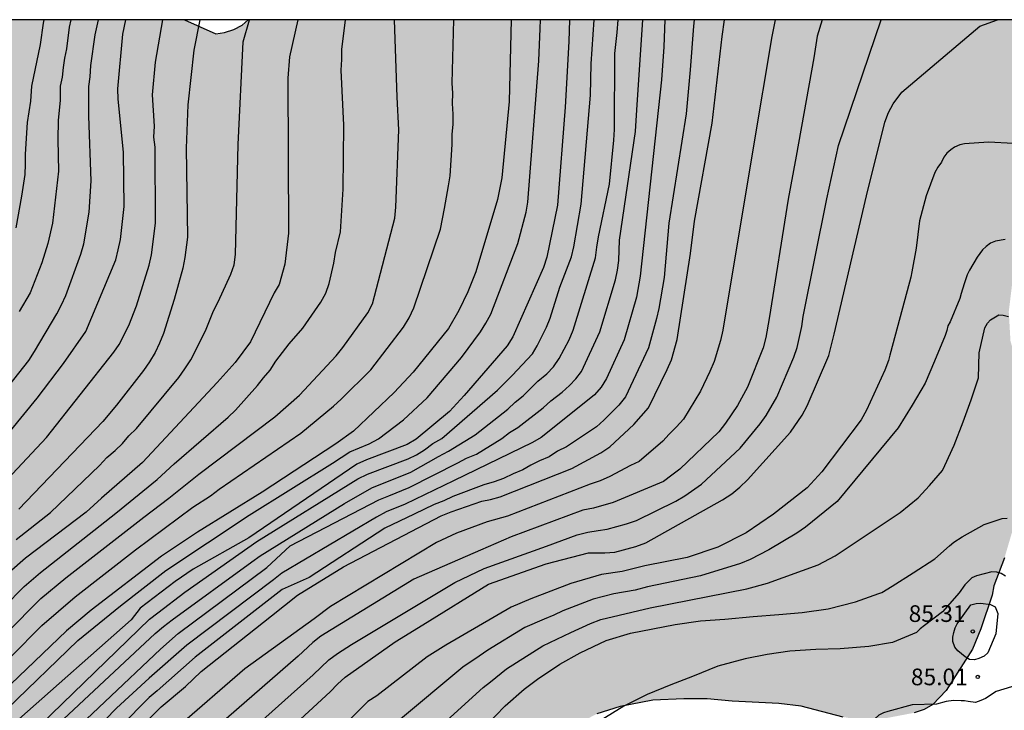
# Model space of a CAD drawing. Units: metres. Extents: x 582393 to 582746, y 4794040 to 4794291.
# Drawn here: x 582659 to 582703, y 4794259 to 4794290 of the extents above; entities that cross this region are included whole.
import ezdxf

# ---------------------------------------------------------------- set-up
doc = ezdxf.new("R2010")
doc.units = ezdxf.units.M
for name, color, linetype in [('010106', 9, 'Continuous'), ('020104', 34, 'Continuous'), ('020204', 9, 'Continuous'), ('020308', 9, 'Continuous'), ('100106', 63, 'Continuous'), ('100108', 63, 'Continuous'), ('990504', 63, 'Continuous')]:
    doc.layers.add(name, color=color, linetype=linetype)
doc.layers.add('020105', color=24, linetype='Continuous', lineweight=30)
doc.styles.add('ARIAL', font='ARIAL.TTF', dxfattribs={"height": 1})

# ---------------------------------------------------------------- blocks, each defined once
blk = doc.blocks.new('COTAPU')
blk.add_circle((0, 0), 0.075)

msp = doc.modelspace()

# ---------------------------------------------------------------- hatches: boundary and pattern name
at = {"layer": '990504'}
h = msp.add_hatch(color=256, dxfattribs=at)
h.paths.add_polyline_path([(582546.268, 4794041.19), (582546.238, 4794040.76), (582546.332, 4794040.225), (582394.15, 4794040.229), (582394.151, 4794113.286), (582394.342, 4794113.374), (582394.562, 4794113.354), (582394.748, 4794113.284), (582395.44, 4794112.774), (582395.654, 4794112.736), (582396.108, 4794112.866), (582396.316, 4794113), (582396.476, 4794113.184), (582396.548, 4794113.376), (582396.572, 4794113.86), (582396.544, 4794114.104), (582396.218, 4794115.028), (582396.094, 4794115.534), (582395.988, 4794116.657), (582395.788, 4794117.753), (582395.54, 4794118.059), (582395.346, 4794118.379), (582395.19, 4794118.883), (582395.272, 4794119.089), (582395.962, 4794120.269), (582396.26, 4794120.697), (582396.752, 4794121.703), (582397.068, 4794122.755), (582397.388, 4794124.197), (582397.588, 4794124.579), (582397.92, 4794125.003), (582398.126, 4794125.177), (582399.158, 4794125.869), (582400.254, 4794126.383), (582401.208, 4794126.889), (582402.05, 4794127.481), (582402.626, 4794128.137), (582402.834, 4794128.531), (582403.47, 4794130.545), (582403.632, 4794131.183), (582404.286, 4794132.515), (582404.71, 4794133.123), (582405.144, 4794133.425), (582406.548, 4794134.249), (582406.698, 4794134.385), (582407.434, 4794135.257), (582408.736, 4794136.983), (582409.392, 4794137.993), (582409.918, 4794138.889), (582411.278, 4794140.694), (582411.856, 4794141.802), (582412.546, 4794143.632), (582412.808, 4794145.128), (582412.816, 4794146.26), (582412.688, 4794147.252), (582412.387, 4794148.486), (582412.197, 4794149.502), (582411.913, 4794152.418), (582411.849, 4794153.622), (582411.755, 4794154.534), (582411.275, 4794156.906), (582410.989, 4794157.954), (582410.635, 4794159.024), (582410.289, 4794159.75), (582408.913, 4794161.62), (582408.283, 4794162.274), (582407.681, 4794163.22), (582407.457, 4794163.734), (582407.097, 4794164.916), (582406.453, 4794168.352), (582406.163, 4794169.578), (582406.161, 4794170.068), (582406.293, 4794170.508), (582406.321, 4794170.752), (582406.295, 4794171.184), (582406.155, 4794171.646), (582403.939, 4794175.052), (582402.323, 4794176.746), (582401.605, 4794177.676), (582401.053, 4794178.606), (582400.886, 4794179.038), (582400.4, 4794181.032), (582400.108, 4794181.734), (582399.384, 4794182.954), (582398.564, 4794184.138), (582397.9, 4794185.425), (582397.46, 4794186.445), (582396.48, 4794188.501), (582396.18, 4794189.305), (582395.74, 4794190.245), (582395.37, 4794191.155), (582394.153, 4794193.795), (582394.153, 4794211.431), (582394.228, 4794211.733), (582394.974, 4794213.555), (582395.544, 4794214.633), (582396.302, 4794216.219), (582397.804, 4794219.055), (582398.232, 4794220.019), (582398.752, 4794220.896), (582399.242, 4794221.908), (582400.569, 4794224.994), (582401.093, 4794226.492), (582401.699, 4794227.622), (582402.441, 4794229.72), (582403.299, 4794231.954), (582403.771, 4794233.024), (582404.081, 4794233.892), (582404.335, 4794235.132), (582404.661, 4794238.054), (582404.655, 4794239.088), (582404.595, 4794240.176), (582404.397, 4794241.346), (582404.087, 4794242.346), (582403.537, 4794243.318), (582402.371, 4794244.614), (582401.517, 4794245.166), (582400.605, 4794245.596), (582399.133, 4794246.138), (582398.097, 4794246.45), (582396.053, 4794246.91), (582394.154, 4794247.196), (582394.155, 4794290.222), (582646.623, 4794290.216), (582646.75, 4794289.246), (582647.278, 4794287.198), (582647.646, 4794286.25), (582647.926, 4794285.854), (582648.566, 4794285.19), (582649.206, 4794284.738), (582649.578, 4794284.602), (582650.018, 4794284.546), (582651.734, 4794284.526), (582652.186, 4794284.382), (582652.978, 4794283.962), (582653.802, 4794283.386), (582654.746, 4794282.858), (582655.698, 4794282.498), (582656.185, 4794282.486), (582656.645, 4794282.546), (582657.049, 4794282.706), (582657.393, 4794282.946), (582657.933, 4794284.102), (582658.029, 4794284.522), (582658.03, 4794285.998), (582657.934, 4794286.418), (582657.514, 4794287.574), (582657.418, 4794288.058), (582657.418, 4794288.982), (582657.494, 4794289.422), (582658.003, 4794290.216), (582666.552, 4794290.216), (582667.969, 4794289.586), (582668.361, 4794289.646), (582668.777, 4794289.774), (582669.153, 4794289.974), (582669.427, 4794290.216), (582707.539, 4794290.215), (582707.236, 4794288.875), (582707.112, 4794287.891), (582707.096, 4794287.411), (582706.852, 4794285.867), (582706.356, 4794284.723), (582705.732, 4794283.619), (582704.536, 4794280.859), (582704.124, 4794279.815), (582703.788, 4794278.471), (582703.62, 4794277.083), (582703.696, 4794275.767), (582704.58, 4794272.591), (582704.644, 4794272.047), (582704.648, 4794271.507), (582704.584, 4794270.239), (582704.084, 4794268.448), (582703.844, 4794267.42), (582703.428, 4794266.008), (582702.948, 4794264.752), (582702.872, 4794264.328), (582702.368, 4794262.816), (582701.996, 4794261.904), (582700.804, 4794260.032), (582700.204, 4794259.408), (582699.812, 4794259.188), (582699.36, 4794259.032), (582698.016, 4794258.776), (582696.608, 4794258.776), (582696.172, 4794258.84), (582694.28, 4794259.332), (582693.28, 4794259.456), (582691.176, 4794259.552), (582690.06, 4794259.656), (582689.012, 4794259.656), (582687.608, 4794259.608), (582686.144, 4794259.316), (582685.092, 4794258.984), (582684.568, 4794258.708), (582682.98, 4794257.568), (582678.58, 4794254.005), (582677.528, 4794253.085), (582676.512, 4794252.013), (582675.916, 4794251.253), (582675.56, 4794250.885), (582671.58, 4794246.945), (582670.68, 4794245.921), (582668.708, 4794243.081), (582667.676, 4794241.997), (582666.916, 4794241.021), (582666.24, 4794239.929), (582665.728, 4794238.773), (582665.352, 4794237.517), (582665.24, 4794236.697), (582665.256, 4794234.101), (582665.34, 4794231.905), (582665.488, 4794230.769), (582665.74, 4794229.741), (582665.996, 4794228.382), (582666.152, 4794225.998), (582666.376, 4794223.482), (582666.956, 4794221.898), (582667.224, 4794220.89), (582668.572, 4794217.45), (582670.072, 4794214.342), (582670.864, 4794212.87), (582671.995, 4794210.47), (582673.339, 4794207.07), (582673.691, 4794205.786), (582673.879, 4794204.826), (582673.831, 4794203.038), (582673.267, 4794199.662), (582673.007, 4794198.45), (582672.623, 4794196.958), (582672.335, 4794195.918), (582671.895, 4794194.606), (582671.359, 4794193.342), (582670.511, 4794190.822), (582670.019, 4794189.635), (582669.899, 4794189.243), (582669.475, 4794188.347), (582668.879, 4794187.499), (582667.931, 4794186.499), (582667.179, 4794185.807), (582666.387, 4794185.287), (582665.203, 4794184.759), (582663.079, 4794184.235), (582658.383, 4794182.939), (582658.035, 4794182.663), (582657.687, 4794182.455), (582655.763, 4794181.667), (582653.939, 4794180.779), (582651.631, 4794179.351), (582650.707, 4794178.855), (582647.851, 4794177.899), (582646.587, 4794177.355), (582644.504, 4794176.327), (582642.86, 4794175.64), (582640.644, 4794174.576), (582638.048, 4794173.016), (582636.764, 4794172.372), (582633.636, 4794170.508), (582632.516, 4794169.64), (582632.24, 4794169.296), (582631.86, 4794168.932), (582629.052, 4794165.864), (582627.144, 4794163.62), (582626.5, 4794162.8), (582626.144, 4794162.44), (582625.876, 4794162.072), (582625.5, 4794161.672), (582624.864, 4794160.84), (582623.256, 4794158.94), (582622.668, 4794158.128), (582619.736, 4794153.045), (582619.656, 4794152.653), (582618.66, 4794149.729), (582618.276, 4794148.349), (582617.792, 4794146.985), (582616.996, 4794144.473), (582615.972, 4794141.833), (582614.856, 4794139.417), (582613.988, 4794136.889), (582613.552, 4794135.505), (582613.452, 4794135.053), (582612.936, 4794133.317), (582612.427, 4794130.617), (582611.767, 4794127.906), (582611.463, 4794126.834), (582609.443, 4794120.534), (582609.015, 4794119.302), (582608.623, 4794118.522), (582608.355, 4794118.202), (582608.171, 4794117.806), (582607.959, 4794117.466), (582607.675, 4794117.15), (582606.615, 4794116.314), (582604.907, 4794115.178), (582602.787, 4794113.982), (582602.471, 4794113.658), (582602.239, 4794113.31), (582601.691, 4794112.11), (582601.283, 4794111.346), (582601.191, 4794110.886), (582601.179, 4794110.39), (582601.283, 4794109.366), (582601.587, 4794108.358), (582601.815, 4794107.882), (582602.343, 4794107.03), (582602.655, 4794106.658), (582603.695, 4794105.706), (582604.499, 4794105.034), (582605.187, 4794104.218), (582605.671, 4794103.47), (582606.223, 4794102.918), (582606.639, 4794102.786), (582607.507, 4794102.634), (582608.343, 4794102.602), (582609.303, 4794102.686), (582609.847, 4794102.842), (582610.599, 4794103.198), (582611.255, 4794103.714), (582611.551, 4794104.034), (582612.355, 4794105.21), (582612.675, 4794105.974), (582612.807, 4794106.514), (582612.831, 4794107.078), (582612.779, 4794107.474), (582612.331, 4794108.83), (582612.071, 4794110.774), (582611.991, 4794112.166), (582612.031, 4794114.566), (582612.343, 4794115.926), (582612.827, 4794117.226), (582614.507, 4794119.894), (582615.079, 4794121.262), (582615.595, 4794123.85), (582615.739, 4794125.27), (582615.839, 4794127.513), (582616.083, 4794128.841), (582616.403, 4794130.205), (582616.923, 4794131.525), (582617.967, 4794133.649), (582618.595, 4794134.829), (582620.011, 4794136.829), (582620.475, 4794137.709), (582620.563, 4794138.213), (582620.531, 4794138.737), (582620.383, 4794139.277), (582619.463, 4794140.981), (582618.988, 4794142.105), (582618.912, 4794142.629), (582618.98, 4794143.129), (582619.172, 4794143.661), (582619.86, 4794144.961), (582621.028, 4794146.525), (582622.136, 4794148.325), (582622.632, 4794149.249), (582623.044, 4794150.577), (582623.16, 4794151.509), (582623.62, 4794152.897), (582624.056, 4794153.857), (582624.408, 4794154.844), (582624.908, 4794155.792), (582626.072, 4794157.752), (582626.328, 4794158.1), (582627.132, 4794159.136), (582628.172, 4794160.184), (582629.892, 4794161.48), (582630.732, 4794162.216), (582631.488, 4794162.944), (582632.408, 4794163.996), (582634.352, 4794165.864), (582636.064, 4794167.36), (582637.828, 4794168.768), (582638.836, 4794169.796), (582640.044, 4794170.856), (582640.9, 4794171.552), (582641.84, 4794172.248), (582642.876, 4794172.916), (582643.895, 4794173.432), (582645.339, 4794174.052), (582646.727, 4794174.495), (582649.775, 4794175.327), (582651.087, 4794175.799), (582655.395, 4794177.483), (582656.375, 4794177.739), (582660.007, 4794178.815), (582662.047, 4794179.443), (582664.391, 4794180.239), (582664.675, 4794180.535), (582665.971, 4794181.167), (582667.199, 4794181.831), (582669.515, 4794183.271), (582671.379, 4794184.999), (582672.119, 4794185.763), (582672.899, 4794186.467), (582674.179, 4794187.754), (582674.615, 4794188.058), (582674.987, 4794188.25), (582675.375, 4794188.39), (582675.887, 4794188.442), (582676.295, 4794188.398), (582676.771, 4794188.234), (582677.159, 4794187.99), (582677.491, 4794187.658), (582677.783, 4794187.242), (582677.983, 4794186.75), (582678.067, 4794186.334), (582678.099, 4794185.914), (582677.987, 4794184.559), (582677.735, 4794184.163), (582677.307, 4794183.919), (582676.895, 4794183.815), (582675.895, 4794183.603), (582674.891, 4794183.451), (582674.035, 4794183.155), (582673.639, 4794182.827), (582673.363, 4794182.511), (582673.163, 4794182.111), (582672.731, 4794180.703), (582672.355, 4794179.683), (582671.739, 4794178.387), (582671.251, 4794177.231), (582671.023, 4794176.855), (582670.711, 4794176.523), (582668.623, 4794174.983), (582667.627, 4794173.803), (582667.331, 4794173.359), (582667.091, 4794172.907), (582666.607, 4794171.607), (582666.607, 4794171.171), (582666.831, 4794169.759), (582667.167, 4794168.915), (582667.055, 4794168.419), (582666.823, 4794167.963), (582666.567, 4794167.627), (582666.243, 4794167.323), (582664.999, 4794166.487), (582664.243, 4794165.843), (582663.199, 4794164.599), (582662.919, 4794164.179), (582662.699, 4794163.739), (582662.159, 4794162.507), (582662.115, 4794162.027), (582662.251, 4794161.571), (582662.603, 4794161.231), (582662.915, 4794160.832), (582663.003, 4794160.384), (582662.999, 4794159.948), (582662.931, 4794159.54), (582662.703, 4794159.096), (582662.451, 4794158.784), (582662.123, 4794158.552), (582661.715, 4794158.416), (582661.223, 4794158.352), (582658.775, 4794158.252), (582655.863, 4794157.948), (582654.171, 4794157.268), (582653.771, 4794157.028), (582653.383, 4794156.712), (582653.035, 4794156.348), (582652.571, 4794155.58), (582652.431, 4794155.172), (582652.431, 4794154.32), (582652.863, 4794154.052), (582653.267, 4794153.948), (582655.007, 4794153.824), (582655.363, 4794153.632), (582655.675, 4794153.352), (582655.883, 4794152.98), (582655.991, 4794152.532), (582656.003, 4794152.056), (582655.907, 4794151.556), (582655.683, 4794151.04), (582655.475, 4794150.68), (582653.059, 4794147.424), (582652.483, 4794146.44), (582652.295, 4794145.944), (582652.199, 4794145.452), (582652.179, 4794144.976), (582652.239, 4794144.512), (582652.571, 4794143.588), (582652.963, 4794142.276), (582652.947, 4794141.864), (582652.827, 4794141.436), (582652.623, 4794140.988), (582652.363, 4794140.56), (582652.075, 4794140.188), (582651.767, 4794139.892), (582651.323, 4794139.684), (582650.315, 4794139.704), (582649.867, 4794139.792), (582649.411, 4794139.808), (582648.999, 4794139.66), (582648.691, 4794139.388), (582648.439, 4794139.072), (582647.731, 4794137.884), (582647.315, 4794137.021), (582646.827, 4794135.797), (582646.847, 4794135.369), (582646.995, 4794134.913), (582647.623, 4794133.721), (582647.623, 4794133.205), (582647.431, 4794132.833), (582647.083, 4794132.525), (582646.711, 4794132.325), (582644.867, 4794132.081), (582644.047, 4794131.601), (582643.679, 4794131.233), (582643.359, 4794130.781), (582642.791, 4794129.773), (582642.203, 4794128.217), (582641.867, 4794126.997), (582641.699, 4794126.201), (582641.271, 4794125.349), (582640.675, 4794124.553), (582640.299, 4794124.197), (582639.451, 4794123.517), (582638.655, 4794122.981), (582637.507, 4794122.309), (582637.279, 4794121.977), (582636.563, 4794120.281), (582636.291, 4794119.857), (582636.035, 4794119.029), (582636.163, 4794118.585), (582636.427, 4794118.153), (582636.722, 4794117.769), (582636.918, 4794117.357), (582636.962, 4794116.941), (582636.866, 4794116.505), (582636.31, 4794114.813), (582636.046, 4794114.413), (582635.67, 4794114.137), (582635.21, 4794113.965), (582634.706, 4794113.893), (582633.75, 4794113.853), (582633.287, 4794113.705), (582632.931, 4794113.501), (582632.659, 4794113.202), (582632.479, 4794112.85), (582632.33, 4794111.502), (582632.078, 4794110.626), (582631.858, 4794110.25), (582631.71, 4794109.794), (582631.626, 4794109.362), (582631.594, 4794108.902), (582631.682, 4794107.91), (582631.682, 4794107.43), (582631.578, 4794106.942), (582631.394, 4794106.562), (582631.138, 4794106.186), (582630.814, 4794105.834), (582628.726, 4794104.054), (582628.394, 4794103.65), (582628.15, 4794103.214), (582628.002, 4794102.734), (582627.946, 4794102.226), (582628.022, 4794101.726), (582628.766, 4794099.87), (582628.906, 4794099.382), (582628.938, 4794098.854), (582628.894, 4794098.322), (582628.754, 4794097.778), (582628.606, 4794097.406), (582627.934, 4794096.182), (582626.79, 4794094.282), (582626.294, 4794093.29), (582625.838, 4794091.71), (582625.77, 4794091.178), (582625.718, 4794088.506), (582625.578, 4794088.094), (582625.202, 4794087.362), (582624.418, 4794086.218), (582624.21, 4794085.786), (582624.058, 4794085.294), (582624.038, 4794084.786), (582624.094, 4794084.379), (582624.278, 4794083.991), (582624.546, 4794083.663), (582624.698, 4794083.219), (582624.702, 4794081.411), (582624.542, 4794079.679), (582624.882, 4794077.907), (582624.854, 4794077.467), (582624.746, 4794076.987), (582624.41, 4794075.911), (582623.234, 4794072.611), (582622.71, 4794070.947), (582622.418, 4794069.243), (582622.294, 4794068.083), (582622.294, 4794065.675), (582622.378, 4794064.407), (582622.61, 4794063.127), (582622.798, 4794060.639), (582623.098, 4794058.063), (582623.334, 4794056.691), (582623.466, 4794055.535), (582624.253, 4794051.767), (582625.173, 4794048.288), (582626.141, 4794045.608), (582626.341, 4794045.22), (582628.229, 4794041.824), (582629.017, 4794040.784), (582629.495, 4794040.224), (582602.101, 4794040.224), (582602.127, 4794040.602), (582602.445, 4794041.424), (582602.551, 4794042.29), (582602.103, 4794043.766), (582602.113, 4794044.29), (582602.245, 4794044.758), (582602.555, 4794045.44), (582602.607, 4794045.63), (582602.607, 4794045.832), (582602.495, 4794046.258), (582602.045, 4794047.186), (582601.879, 4794047.676), (582601.857, 4794047.948), (582601.907, 4794049.132), (582601.981, 4794049.324), (582602.259, 4794049.73), (582602.973, 4794050.54), (582603.649, 4794051.416), (582603.859, 4794051.896), (582603.907, 4794052.35), (582603.845, 4794053.108), (582603.679, 4794053.652), (582602.845, 4794055.436), (582602.485, 4794056.734), (582602.251, 4794057.888), (582602.205, 4794059.112), (582602.217, 4794060.304), (582602.287, 4794061.342), (582602.407, 4794062.486), (582602.953, 4794065.653), (582603.101, 4794066.721), (582603.249, 4794069.135), (582603.255, 4794070.347), (582603.415, 4794071.571), (582603.753, 4794072.635), (582604.165, 4794073.711), (582605.325, 4794075.943), (582605.912, 4794077.413), (582606.362, 4794078.585), (582606.902, 4794080.377), (582607.084, 4794081.477), (582607.054, 4794082.519), (582606.934, 4794083.053), (582606.802, 4794083.303), (582606.606, 4794083.511), (582606.36, 4794083.623), (582606.078, 4794083.651), (582605.798, 4794083.635), (582605.548, 4794083.535), (582605.152, 4794083.221), (582604.45, 4794082.509), (582603.748, 4794081.711), (582603.21, 4794080.835), (582602.726, 4794079.855), (582601.85, 4794077.859), (582601.488, 4794076.823), (582600.966, 4794074.683), (582600.08, 4794071.605), (582599.522, 4794069.497), (582599.094, 4794068.441), (582598.628, 4794067.648), (582598.405, 4794066.996), (582598.391, 4794065.778), (582598.829, 4794063.598), (582598.969, 4794062.426), (582599.001, 4794061.24), (582599.245, 4794057.21), (582599.253, 4794056.08), (582599.455, 4794054.634), (582599.553, 4794053.494), (582599.555, 4794052.424), (582599.649, 4794051.81), (582599.573, 4794051.33), (582599.531, 4794049.696), (582599.373, 4794048.622), (582598.977, 4794043.986), (582598.847, 4794042.932), (582598.411, 4794040.782), (582598.351, 4794040.224), (582581.825, 4794040.225), (582581.433, 4794041.253), (582581.071, 4794042.363), (582580.21, 4794044.461), (582579.434, 4794045.737), (582578.858, 4794047.021), (582578.516, 4794048.153), (582578.566, 4794048.325), (582578.784, 4794048.594), (582579.106, 4794048.806), (582579.284, 4794048.834), (582580.52, 4794048.84), (582582.436, 4794048.728), (582584.525, 4794048.73), (582586.041, 4794048.856), (582587.287, 4794048.91), (582588.885, 4794048.916), (582590.923, 4794049.02), (582591.863, 4794049.18), (582592.593, 4794049.55), (582592.793, 4794049.758), (582592.991, 4794050.102), (582593.113, 4794050.626), (582593.075, 4794051.392), (582593.015, 4794051.656), (582592.727, 4794052.376), (582592.163, 4794053.266), (582591.483, 4794054.194), (582590.771, 4794055.068), (582589.955, 4794055.808), (582589.83, 4794055.964), (582589.714, 4794056.14), (582589.368, 4794056.928), (582589.378, 4794057.364), (582589.566, 4794057.83), (582590.336, 4794058.96), (582590.868, 4794059.906), (582590.882, 4794060.18), (582590.788, 4794060.816), (582590.698, 4794061.124), (582590.342, 4794061.888), (582589.702, 4794062.724), (582588.424, 4794063.79), (582587.704, 4794064.502), (582587.034, 4794065.322), (582586.77, 4794065.854), (582586.688, 4794066.116), (582586.638, 4794066.366), (582586.616, 4794067.082), (582586.544, 4794067.424), (582585.998, 4794068.182), (582585.75, 4794068.434), (582584.384, 4794069.454), (582584.046, 4794069.802), (582583.786, 4794070.246), (582583.73, 4794070.466), (582583.752, 4794070.9), (582584.128, 4794071.762), (582585.936, 4794074.432), (582587.076, 4794076.29), (582588.324, 4794078.185), (582588.852, 4794079.181), (582589.3, 4794080.353), (582589.572, 4794081.463), (582589.572, 4794081.661), (582589.54, 4794081.935), (582589.42, 4794082.129), (582589.204, 4794082.281), (582589.006, 4794082.345), (582588.78, 4794082.357), (582588.064, 4794082.259), (582587.622, 4794082.029), (582585.94, 4794080.475), (582585.326, 4794079.663), (582584.51, 4794078.736), (582583.384, 4794076.442), (582581.432, 4794073.18), (582579.696, 4794070.902), (582579.39, 4794070.608), (582578.098, 4794068.478), (582577.592, 4794067.542), (582576.728, 4794065.566), (582576.146, 4794064.508), (582575.478, 4794063.642), (582574.91, 4794063.204), (582573.812, 4794062.672), (582573.174, 4794062.558), (582572.688, 4794062.584), (582572.27, 4794062.762), (582572.098, 4794062.908), (582571.866, 4794063.208), (582571.394, 4794064.542), (582571.368, 4794064.966), (582571.832, 4794066.734), (582572.024, 4794068.762), (582572.062, 4794070.062), (582572.026, 4794070.666), (582571.54, 4794071.899), (582571.144, 4794072.035), (582570.504, 4794072.331), (582570.36, 4794072.459), (582569.962, 4794073.009), (582569.142, 4794074.357), (582568.848, 4794074.611), (582568.681, 4794074.703), (582568.295, 4794074.757), (582566.983, 4794074.729), (582565.951, 4794074.499), (582565.179, 4794074.131), (582564.999, 4794073.963), (582564.893, 4794073.797), (582564.519, 4794072.723), (582564.251, 4794070.977), (582564.217, 4794070.485), (582564.135, 4794070.251), (582563.681, 4794069.421), (582563.471, 4794069.269), (582563.285, 4794069.197), (582563.091, 4794069.185), (582562.243, 4794069.273), (582561.649, 4794069.229), (582561.363, 4794068.927), (582560.873, 4794068.229), (582560.675, 4794068.101), (582560.207, 4794068.123), (582559.817, 4794068.291), (582559.417, 4794068.587), (582558.915, 4794069.087), (582558.517, 4794069.317), (582558.279, 4794069.363), (582556.857, 4794069.347), (582555.489, 4794069.217), (582554.669, 4794068.911), (582554.351, 4794068.641), (582553.369, 4794067.452), (582552.629, 4794066.334), (582551.979, 4794065.502), (582551.287, 4794064.812), (582549.749, 4794063.768), (582548.563, 4794062.764), (582547.669, 4794061.75), (582547.111, 4794061.09), (582544.999, 4794057.678), (582543.769, 4794056.318), (582543.763, 4794056.094), (582543.817, 4794055.86), (582544.041, 4794055.468), (582544.457, 4794054.902), (582544.869, 4794054.006), (582545.133, 4794053.602), (582545.453, 4794052.896), (582545.513, 4794052.244), (582545.631, 4794051.854), (582545.959, 4794050.242), (582546.319, 4794049.244), (582546.763, 4794048.192), (582547.021, 4794047.376), (582547.576, 4794045.934), (582547.754, 4794045.356), (582547.922, 4794044.302), (582548.126, 4794043.486), (582548.098, 4794043.086), (582547.432, 4794042.446), (582546.536, 4794041.784), (582546.4, 4794041.58)])
h.paths.add_polyline_path([(582584.699, 4794266.54), (582584.371, 4794267.276), (582584.099, 4794267.652), (582583.355, 4794268.332), (582582.059, 4794269.308), (582580.523, 4794270.62), (582578.259, 4794272.388), (582577.724, 4794273.076), (582576.86, 4794273.9), (582575.668, 4794275.196), (582575.196, 4794275.876), (582575.076, 4794276.212), (582575.02, 4794276.724), (582575.052, 4794277.268), (582575.196, 4794277.66), (582575.42, 4794278.068), (582575.716, 4794278.5), (582576.092, 4794278.916), (582576.516, 4794279.3), (582576.972, 4794279.628), (582577.428, 4794279.868), (582578.412, 4794280.164), (582581.508, 4794280.204), (582581.996, 4794280.244), (582582.988, 4794280.452), (582583.924, 4794280.812), (582585.379, 4794281.596), (582585.867, 4794281.82), (582586.331, 4794281.98), (582586.779, 4794282.068), (582587.251, 4794282.068), (582588.523, 4794281.652), (582588.931, 4794281.46), (582589.267, 4794281.236), (582589.547, 4794280.788), (582589.587, 4794277.932), (582590.043, 4794276.772), (582590.259, 4794276.436), (582590.475, 4794275.948), (582590.955, 4794275.364), (582592.011, 4794274.42), (582592.355, 4794274.252), (582592.699, 4794274.124), (582594.163, 4794274.004), (582594.643, 4794273.908), (582596.907, 4794273.108), (582597.803, 4794272.716), (582598.187, 4794272.492), (582598.507, 4794272.252), (582598.859, 4794271.892), (582599.035, 4794271.524), (582599.067, 4794270.148), (582599.667, 4794268.924), (582599.931, 4794268.516), (582600.307, 4794268.1), (582601.107, 4794267.548), (582602.515, 4794266.82), (582603.835, 4794266.204), (582604.603, 4794265.58), (582605.251, 4794264.82), (582605.483, 4794264.468), (582605.675, 4794264.1), (582605.795, 4794263.724), (582605.826, 4794262.084), (582605.746, 4794261.692), (582605.546, 4794261.316), (582604.858, 4794260.604), (582604.426, 4794260.244), (582604.122, 4794259.9), (582603.746, 4794259.572), (582603.474, 4794259.244), (582603.074, 4794258.196), (582602.914, 4794257.404), (582602.922, 4794255.732), (582603.026, 4794255.244), (582603.274, 4794254.916), (582603.586, 4794254.596), (582604.786, 4794253.58), (582605.226, 4794253.324), (582605.698, 4794253.108), (582606.722, 4794252.78), (582607.226, 4794252.66), (582607.778, 4794252.596), (582609.554, 4794252.604), (582610.162, 4794252.708), (582610.738, 4794252.884), (582611.226, 4794253.14), (582611.618, 4794253.436), (582611.922, 4794253.788), (582612.154, 4794254.18), (582612.33, 4794254.588), (582612.45, 4794255.02), (582612.506, 4794255.484), (582612.514, 4794257.316), (582612.57, 4794257.788), (582613.002, 4794259.084), (582613.93, 4794261.212), (582614.226, 4794262.212), (582614.482, 4794263.268), (582614.794, 4794264.284), (582615.354, 4794265.756), (582615.362, 4794266.228), (582615.922, 4794267.099), (582616.242, 4794267.499), (582617.594, 4794268.795), (582618.282, 4794269.211), (582618.682, 4794269.347), (582619.634, 4794269.467), (582620.194, 4794269.467), (582620.778, 4794269.411), (582621.378, 4794269.275), (582622.45, 4794268.827), (582623.338, 4794268.211), (582623.722, 4794267.867), (582624.042, 4794267.515), (582624.282, 4794267.155), (582624.442, 4794266.763), (582624.522, 4794266.347), (582624.522, 4794265.915), (582623.962, 4794264.251), (582623.73, 4794263.323), (582623.61, 4794262.323), (582623.618, 4794261.843), (582623.714, 4794261.355), (582624.082, 4794260.428), (582624.37, 4794259.956), (582624.626, 4794259.636), (582626.018, 4794258.276), (582626.346, 4794257.908), (582626.602, 4794257.54), (582626.85, 4794256.004), (582626.85, 4794255.58), (582626.794, 4794255.156), (582626.666, 4794254.74), (582626.458, 4794254.364), (582626.154, 4794254.012), (582625.778, 4794253.692), (582624.85, 4794253.1), (582623.922, 4794252.628), (582622.994, 4794252.252), (582621.986, 4794251.932), (582619.482, 4794251.356), (582616.922, 4794250.812), (582613.402, 4794250.252), (582611.042, 4794249.98), (582609.682, 4794249.868), (582606.602, 4794249.412), (582604.682, 4794249.292), (582603.618, 4794249.18), (582602.242, 4794248.964), (582600.89, 4794248.588), (582599.506, 4794248.276), (582595.914, 4794247.18), (582594.93, 4794246.965), (582594.498, 4794246.909), (582593.618, 4794246.909), (582592.451, 4794247.133), (582592.107, 4794247.341), (582590.843, 4794247.357), (582588.755, 4794246.701), (582587.851, 4794246.669), (582587.483, 4794246.853), (582587.179, 4794247.213), (582586.475, 4794248.325), (582586.291, 4794248.701), (582586.171, 4794249.197), (582586.115, 4794249.637), (582586.459, 4794250.893), (582587.035, 4794252.133), (582588.083, 4794255.196), (582588.171, 4794255.676), (582588.163, 4794256.124), (582588.011, 4794256.596), (582587.099, 4794257.884), (582586.875, 4794258.268), (582586.715, 4794258.668), (582586.643, 4794259.108), (582586.643, 4794259.564), (582586.971, 4794261.26), (582586.963, 4794261.796), (582586.595, 4794262.772), (582585.779, 4794264.46), (582584.859, 4794265.748), (582584.811, 4794266.124)], flags=0)

# ---------------------------------------------------------------- linework, layer by layer
at = {"layer": '010106', "flags": 128}
msp.add_lwpolyline([(582394.15, 4794040.229), (582744.14, 4794040.221), (582744.145, 4794290.214), (582394.155, 4794290.222)], close=True, dxfattribs=at)
msp.add_lwpolyline([(582394.15, 4794040.229), (582744.14, 4794040.221), (582744.145, 4794290.214), (582394.155, 4794290.222)], close=True, dxfattribs=at)
at = {"layer": '020104', "flags": 128}
for points, elevation in [([(582656.462, 4794268.95), (582659.936, 4794273.193), (582661.109, 4794274.749), (582662.119, 4794276.19), (582663.472, 4794279.408), (582663.58, 4794279.862), (582663.676, 4794280.325), (582663.837, 4794281.808), (582663.81, 4794284.261), (582663.573, 4794286.646), (582663.56, 4794287.116), (582663.785, 4794289.573), (582663.923, 4794290.216)], 72), ([(582656.597, 4794261.924), (582659.345, 4794264.724), (582660.077, 4794265.343), (582663.466, 4794268.021), (582665.331, 4794269.529), (582666.086, 4794270.236), (582668.513, 4794272.339), (582668.852, 4794272.648), (582669.838, 4794273.755), (582670.114, 4794274.112), (582670.411, 4794274.446), (582670.671, 4794274.849), (582671.269, 4794275.632), (582671.875, 4794276.336), (582672.682, 4794277.514), (582672.911, 4794277.918), (582673.057, 4794278.352), (582673.272, 4794279.266), (582673.35, 4794279.748), (582673.567, 4794280.67), (582673.684, 4794282.6), (582673.726, 4794285.481), (582673.597, 4794287.947), (582673.625, 4794288.425), (582673.625, 4794288.876), (582673.795, 4794290.216)], 74.5), ([(582656.788, 4794271.391), (582659.564, 4794274.887), (582659.807, 4794275.295), (582660.814, 4794276.984), (582661.025, 4794277.387), (582661.22, 4794277.814), (582661.899, 4794279.669), (582662.026, 4794280.133), (582662.274, 4794281.553), (582662.363, 4794282.971), (582662.259, 4794285.881), (582662.248, 4794287.212), (582662.316, 4794287.655), (582662.339, 4794288.153), (582662.533, 4794289.541), (582662.695, 4794290.216)], 71.5), ([(582681.242, 4794290.215), (582681.15, 4794286.541), (582680.821, 4794283.099), (582680.636, 4794282.136), (582679.657, 4794278.868), (582679.304, 4794277.977), (582678.887, 4794277.137), (582678.423, 4794276.331), (582676.844, 4794274.365), (582675.982, 4794273.441), (582674.152, 4794271.702), (582673.361, 4794271.13), (582670.042, 4794268.963), (582667.142, 4794267.165), (582665.529, 4794266.079), (582662.353, 4794263.657), (582661.254, 4794262.721), (582658.021, 4794259.635)], 76), ([(582658.571, 4794259.202), (582661.757, 4794262.283), (582663.672, 4794263.852), (582665.716, 4794265.44), (582669.466, 4794267.919), (582673.215, 4794270.27), (582673.99, 4794270.774), (582674.859, 4794271.13), (582675.282, 4794271.354), (582676.404, 4794272.223), (582677.468, 4794273.203), (582679.012, 4794275.024), (582679.869, 4794276.179), (582680.112, 4794276.573), (582680.327, 4794276.972), (582681.552, 4794280.147), (582681.924, 4794281.557), (582681.995, 4794282.004), (582682.495, 4794288.366), (582682.548, 4794289.819), (582682.558, 4794290.215)], 76.5), ([(582671.651, 4794290.216), (582671.273, 4794288.555), (582671.198, 4794287.587), (582671.236, 4794280.613), (582671.074, 4794279.218), (582670.813, 4794278.304), (582670.596, 4794277.929), (582669.518, 4794275.72), (582668.841, 4794274.796), (582668.023, 4794273.902), (582664.675, 4794270.294), (582662.832, 4794268.688), (582662.132, 4794268.058), (582659.402, 4794265.998), (582658.669, 4794265.349)], 74), ([(582688.156, 4794290.215), (582688.107, 4794288.996), (582688.012, 4794287.514), (582687.052, 4794278.675), (582686.882, 4794277.729), (582686.322, 4794275.816), (582685.532, 4794274.071), (582685.289, 4794273.681), (582684.996, 4794273.336), (582682.952, 4794271.701), (582682.591, 4794271.426), (582682.2, 4794271.202), (582678.645, 4794269.474), (582676.48, 4794268.422), (582675.623, 4794268.07), (582675.197, 4794267.842), (582670.939, 4794265.312), (582670.558, 4794265.02), (582666.655, 4794262.071), (582664.967, 4794260.593), (582663.506, 4794259.248), (582660.454, 4794256.102), (582660.15, 4794255.715), (582658.721, 4794253.684)], 79), ([(582658.744, 4794261.545), (582660.144, 4794262.957), (582661.639, 4794264.246), (582664.358, 4794266.372), (582666.932, 4794268.29), (582667.725, 4794268.799), (582668.112, 4794269.098), (582671.783, 4794271.619), (582673.263, 4794272.827), (582673.606, 4794273.141), (582674.931, 4794274.467), (582676.405, 4794276.385), (582676.655, 4794276.807), (582676.875, 4794277.253), (582678.065, 4794280.79), (582678.247, 4794281.724), (582678.428, 4794282.752), (582678.509, 4794283.201), (582678.599, 4794284.609), (582678.594, 4794285.067), (582678.63, 4794285.508), (582678.638, 4794285.966), (582678.603, 4794286.452), (582678.626, 4794286.915), (582678.585, 4794287.37), (582678.673, 4794290.215)], 75.5), ([(582660.23, 4794290.216), (582660.196, 4794290.059), (582660.069, 4794289.11), (582659.676, 4794287.236), (582659.631, 4794286.548), (582659.487, 4794285.591), (582659.391, 4794284.175), (582659.397, 4794283.724), (582659.373, 4794283.257), (582659.233, 4794282.274), (582658.976, 4794280.848)], 70.5), ([(582658.983, 4794266.832), (582660.532, 4794268.049), (582662.738, 4794270.16), (582663.071, 4794270.523), (582663.445, 4794270.832), (582663.765, 4794271.149), (582664.051, 4794271.491), (582664.394, 4794271.828), (582666.303, 4794274.124), (582666.579, 4794274.512), (582666.836, 4794274.918), (582667.502, 4794276.215), (582667.864, 4794277.127), (582668.068, 4794277.528), (582668.644, 4794278.768), (582668.787, 4794279.195), (582668.85, 4794279.661), (582668.964, 4794284.608), (582669.196, 4794289.22), (582669.485, 4794290.216)], 73.5), ([(582683.866, 4794290.215), (582683.832, 4794289.245), (582683.673, 4794286.28), (582683.333, 4794281.88), (582682.854, 4794279.532), (582682.697, 4794279.072), (582681.327, 4794275.957), (582681.065, 4794275.552), (582679.134, 4794273.308), (582678.466, 4794272.584), (582676.967, 4794271.348), (582676.565, 4794271.11), (582674.747, 4794270.41), (582674.301, 4794270.216), (582669.457, 4794266.912), (582666.942, 4794265.49), (582666.143, 4794264.949), (582664.569, 4794263.739), (582664.163, 4794263.218), (582659.101, 4794258.75)], 77), ([(582667.249, 4794290.216), (582666.971, 4794288.857), (582666.712, 4794286.396), (582666.637, 4794284.434), (582666.694, 4794280.439), (582666.572, 4794279.514), (582666.481, 4794279.046), (582666.098, 4794277.635), (582665.619, 4794276.094), (582665.44, 4794275.661), (582665.232, 4794275.239), (582664.988, 4794274.832), (582664.715, 4794274.434), (582663.492, 4794272.883), (582662.886, 4794272.145), (582659.103, 4794268.194)], 73), ([(582661.448, 4794290.216), (582661.371, 4794289.884), (582661.256, 4794288.915), (582661.164, 4794288.494), (582661.095, 4794288.066), (582661.06, 4794287.631), (582660.962, 4794287.224), (582660.969, 4794286.607), (582660.872, 4794285.686), (582660.86, 4794284.823), (582660.885, 4794283.404), (582660.627, 4794281.068), (582660.412, 4794280.146), (582660.138, 4794279.276), (582659.613, 4794277.932), (582659.121, 4794277.089)], 71), ([(582660.205, 4794257.889), (582665.232, 4794262.602), (582665.62, 4794262.913), (582666.007, 4794263.224), (582669.581, 4794265.822), (582669.959, 4794266.099), (582673.751, 4794268.451), (582674.973, 4794269.156), (582676.737, 4794269.861), (582677.985, 4794270.568), (582678.422, 4794270.802), (582679.624, 4794271.543), (582681.096, 4794272.699), (582681.432, 4794273.01), (582681.78, 4794273.301), (582682.439, 4794273.949), (582682.848, 4794274.292), (582683.154, 4794274.596), (582683.409, 4794274.971), (582683.846, 4794275.82), (582684.036, 4794276.258), (582685.04, 4794279.509), (582685.103, 4794279.983), (582685.165, 4794280.457), (582685.666, 4794282.827), (582685.862, 4794284.797), (582685.894, 4794285.284), (582685.909, 4794288.695), (582686.004, 4794289.648), (582686.056, 4794290.215)], 78), ([(582660.475, 4794257.161), (582665.484, 4794261.903), (582666.266, 4794262.598), (582670.258, 4794265.578), (582671.303, 4794266.543), (582675.302, 4794268.613), (582675.748, 4794268.801), (582676.664, 4794269.167), (582678.848, 4794270.276), (582679.244, 4794270.496), (582679.683, 4794270.676), (582680.825, 4794271.377), (582681.172, 4794271.649), (582681.547, 4794271.871), (582682.689, 4794272.753), (582683.024, 4794273.075), (582683.544, 4794273.459), (582683.867, 4794273.759), (582684.16, 4794274.062), (582684.406, 4794274.395), (582685.227, 4794276.176), (582685.934, 4794278.52), (582686.023, 4794278.948), (582686.081, 4794279.382), (582686.123, 4794280.305), (582686.836, 4794285.196), (582686.898, 4794286.162), (582687.159, 4794290.215)], 78.5), ([(582689.474, 4794290.215), (582689.437, 4794289.931), (582689.288, 4794287.967), (582689.113, 4794285.985), (582688.337, 4794281.065), (582688.12, 4794278.624), (582687.892, 4794277.221), (582687.783, 4794276.776), (582687.414, 4794275.449), (582686.381, 4794273.253), (582686.081, 4794272.883), (582685.413, 4794272.206), (582685.078, 4794271.907), (582683.737, 4794271.008), (582683.335, 4794270.799), (582682.955, 4794270.548), (582682.52, 4794270.37), (582682.125, 4794270.177), (582681.767, 4794269.968), (582681.328, 4794269.792), (582680.906, 4794269.573), (582680.474, 4794269.422), (582680.015, 4794269.291), (582678.628, 4794268.773), (582678.213, 4794268.575), (582677.785, 4794268.401), (582676.885, 4794267.974), (582675.562, 4794267.337), (582672.165, 4794265.126), (582670.941, 4794264.577), (582667.044, 4794261.544), (582665.333, 4794260.016), (582664.968, 4794259.718), (582661.112, 4794255.826)], 79.5), ([(582693.11, 4794290.215), (582692.959, 4794289.466), (582692.14, 4794284.552), (582690.757, 4794276.257), (582690.655, 4794275.781), (582690.368, 4794274.842), (582690.185, 4794274.39), (582689.764, 4794273.509), (582688.993, 4794272.247), (582688.682, 4794271.905), (582688.343, 4794271.573), (582688.06, 4794271.257), (582687.002, 4794270.337), (582686.614, 4794270.155), (582685.682, 4794269.665), (582685.246, 4794269.47), (582684.79, 4794269.319), (582684.339, 4794269.137), (582681.083, 4794267.882), (582680.171, 4794267.626), (582678.792, 4794267.113), (582677.892, 4794266.689), (582673.125, 4794263.812), (582672.394, 4794263.264), (582669.263, 4794261.005), (582666.225, 4794258.368)], 80.5), ([(582695.235, 4794290.215), (582695.01, 4794289.477), (582694.852, 4794288.505), (582694.067, 4794284.085), (582693.696, 4794282.149), (582692.849, 4794276.769), (582692.699, 4794275.923), (582692.576, 4794275.459), (582691.876, 4794273.685), (582691.424, 4794272.865), (582690.88, 4794272.061), (582690.582, 4794271.683), (582688.828, 4794269.998), (582688.465, 4794269.721), (582688.101, 4794269.445), (582685.836, 4794268.492), (582684.942, 4794268.246), (582684.471, 4794268.149), (582681.24, 4794266.946), (582679.859, 4794266.358), (582676.865, 4794265.04), (582672.682, 4794262.485), (582672.322, 4794262.201), (582671.661, 4794261.585), (582667.278, 4794257.756)], 81), ([(582667.95, 4794256.811), (582672.339, 4794260.737), (582673.052, 4794261.41), (582673.432, 4794261.697), (582674.065, 4794262.103), (582678.717, 4794264.891), (582680.038, 4794265.529), (582682.831, 4794266.527), (582684.212, 4794267.034), (582684.693, 4794267.162), (582685.154, 4794267.243), (582685.567, 4794267.291), (582686.435, 4794267.53), (582686.884, 4794267.693), (582688.642, 4794268.557), (582689.059, 4794268.794), (582689.808, 4794269.314), (582691.548, 4794270.935), (582692.445, 4794272.035), (582692.717, 4794272.418), (582693.187, 4794273.23), (582693.957, 4794275.04), (582694.1, 4794275.476), (582694.309, 4794276.419), (582694.37, 4794276.868), (582695.439, 4794282.167), (582695.969, 4794284.567), (582697.881, 4794290.215)], 81.5), ([(582670.232, 4794257.322), (582673.107, 4794259.981), (582673.435, 4794260.322), (582673.774, 4794260.635), (582676.027, 4794262.221), (582677.269, 4794262.993), (582680.228, 4794264.818), (582682.814, 4794265.742), (582684.722, 4794266.235), (582685.456, 4794266.229), (582685.909, 4794266.267), (582686.851, 4794266.512), (582687.296, 4794266.679), (582690.753, 4794268.619), (582691.163, 4794268.883), (582691.53, 4794269.186), (582691.871, 4794269.518), (582693.811, 4794271.666), (582694.323, 4794272.426), (582694.548, 4794272.842), (582695.523, 4794275.111), (582695.767, 4794276.065), (582697.223, 4794282.288), (582698.047, 4794285.614), (582698.207, 4794286.043), (582698.424, 4794286.439), (582698.804, 4794286.96), (582702.315, 4794289.93), (582703.118, 4794290.215)], 82), ([(582703.457, 4794280.336), (582703.025, 4794280.256), (582702.805, 4794280.16), (582702.597, 4794280.02), (582702.433, 4794279.868), (582702.197, 4794279.532), (582701.861, 4794278.948), (582701.749, 4794278.736), (582701.621, 4794278.34), (582701.485, 4794277.908), (582701.425, 4794277.672), (582700.977, 4794276.632), (582700.873, 4794276.444), (582700.829, 4794276.232), (582700.757, 4794276.004), (582700.285, 4794274.86), (582699.861, 4794273.864), (582699.269, 4794272.881), (582698.649, 4794271.857), (582695.898, 4794268.535), (582694.477, 4794267.382), (582694.095, 4794267.123), (582692.826, 4794266.364), (582691.991, 4794265.938), (582691.555, 4794265.756), (582689.756, 4794265.202), (582687.374, 4794264.7), (582686.823, 4794264.558), (582685.869, 4794264.392), (582684.933, 4794264.147), (582683.574, 4794263.617), (582683.169, 4794263.422), (582682.732, 4794263.242), (582681.857, 4794262.87), (582680.194, 4794261.856), (582679.803, 4794261.583), (582679.067, 4794261.086), (582676.176, 4794258.672)], 83), ([(582677.858, 4794258.238), (582679.986, 4794260.175), (582680.322, 4794260.426), (582681.037, 4794261.011), (582682.671, 4794262.045), (582683.922, 4794262.647), (582684.818, 4794263.049), (582685.271, 4794263.225), (582687.494, 4794263.755), (582691.848, 4794264.611), (582692.777, 4794264.861), (582695.056, 4794265.695), (582695.807, 4794266.094), (582698.731, 4794268.043), (582699.545, 4794268.707), (582700.049, 4794269.263), (582700.637, 4794269.937), (582700.739, 4794270.155), (582701.157, 4794271.083), (582701.573, 4794272.129), (582701.935, 4794273.11), (582702.255, 4794274.102), (582702.287, 4794275.236), (582702.547, 4794276.362), (582702.661, 4794276.566), (582702.803, 4794276.722), (582703.169, 4794276.944), (582703.373, 4794276.926), (582703.609, 4794276.868)], 83.5), ([(582680.102, 4794258.45), (582680.98, 4794259.352), (582681.83, 4794260.096), (582682.426, 4794260.55), (582683.436, 4794261.22), (582684.352, 4794261.734), (582685.524, 4794262.288), (582686.612, 4794262.624), (582687.614, 4794262.81), (582688.624, 4794263.006), (582689.762, 4794263.176), (582690.846, 4794263.246), (582692.122, 4794263.368), (582693.28, 4794263.45), (582694.33, 4794263.548), (582695.504, 4794263.708), (582696.732, 4794264.02), (582697.778, 4794264.403), (582697.916, 4794264.454), (582698.378, 4794264.734), (582699.314, 4794265.332), (582700.29, 4794265.954), (582700.954, 4794266.548), (582701.154, 4794266.712), (582701.522, 4794266.952), (582702.514, 4794267.508), (582703.316, 4794267.772), (582703.54, 4794267.794)], 84), ([(582703.473, 4794265.175), (582703.281, 4794265.299), (582703.079, 4794265.361), (582702.851, 4794265.371), (582702.165, 4794265.195), (582701.955, 4794265.109), (582701.639, 4794264.797), (582701.383, 4794264.433), (582700.643, 4794263.573), (582699.829, 4794262.957), (582699.633, 4794262.807), (582699.477, 4794262.651), (582698.395, 4794262.197), (582697.333, 4794262.019), (582696.045, 4794261.911), (582694.947, 4794261.875), (582693.775, 4794261.809), (582692.761, 4794261.655), (582691.761, 4794261.467), (582690.533, 4794261.137), (582689.395, 4794260.673), (582688.429, 4794260.293), (582687.365, 4794259.859), (582686.305, 4794259.333), (582685.299, 4794258.699)], 84.5)]:
    msp.add_lwpolyline(points, dxfattribs=dict(at, elevation=elevation))
at = {"layer": '020105', "flags": 128}
for points, elevation in [([(582656.974, 4794261.036), (582660.1, 4794264.171), (582661.226, 4794265.102), (582664.727, 4794267.829), (582665.858, 4794268.688), (582667.195, 4794269.777), (582670.613, 4794272.345), (582671.727, 4794273.333), (582673.37, 4794275.099), (582673.67, 4794275.469), (582674.8, 4794277.025), (582675.013, 4794277.44), (582676.014, 4794281.289), (582676.063, 4794281.783), (582676.189, 4794285.269), (582676.113, 4794286.731), (582675.994, 4794290.216)], 75), ([(582658.591, 4794269.545), (582660.353, 4794271.426), (582663.386, 4794275.265), (582663.616, 4794275.612), (582664.051, 4794276.464), (582664.4, 4794277.349), (582664.965, 4794279.176), (582665.076, 4794279.637), (582665.258, 4794281.058), (582665.233, 4794284.484), (582665.184, 4794284.941), (582665.204, 4794285.437), (582665.123, 4794286.84), (582665.252, 4794288.314), (582665.58, 4794290.216)], 72.5), ([(582659.581, 4794258.009), (582664.983, 4794263.243), (582665.357, 4794263.534), (582666.57, 4794264.457), (582669.812, 4794266.739), (582674.354, 4794269.56), (582674.791, 4794269.772), (582676.614, 4794270.454), (582676.983, 4794270.642), (582677.343, 4794270.871), (582677.73, 4794271.15), (582678.121, 4794271.375), (582680.637, 4794273.544), (582681.284, 4794274.216), (582682.198, 4794275.191), (582682.413, 4794275.546), (582682.837, 4794276.38), (582683.004, 4794276.794), (582683.432, 4794278.191), (582683.957, 4794279.553), (582684.065, 4794279.995), (582684.4, 4794281.913), (582684.805, 4794286.826), (582684.843, 4794288.239), (582684.972, 4794290.215)], 77.5), ([(582662.388, 4794256.145), (582665.512, 4794259.296), (582666.605, 4794260.224), (582667.307, 4794260.899), (582670.465, 4794263.394), (582671.631, 4794264.329), (582673.704, 4794265.601), (582678.096, 4794267.898), (582678.552, 4794268.071), (582679.928, 4794268.561), (582680.323, 4794268.636), (582680.75, 4794268.75), (582683.975, 4794270.033), (582685.271, 4794270.736), (582685.681, 4794270.999), (582686.767, 4794272.013), (582687.419, 4794272.76), (582688.266, 4794274.484), (582688.447, 4794274.92), (582688.709, 4794275.825), (582689.316, 4794279.701), (582689.494, 4794281.154), (582690.287, 4794285.564), (582690.731, 4794289.467), (582690.838, 4794290.215)], 80), ([(582703.825, 4794284.656), (582702.701, 4794284.712), (582701.629, 4794284.632), (582701.421, 4794284.592), (582701.185, 4794284.484), (582701.009, 4794284.364), (582700.837, 4794284.212), (582700.697, 4794284.028), (582700.601, 4794283.812), (582700.437, 4794283.588), (582700.297, 4794283.352), (582699.905, 4794282.288), (582699.613, 4794281.172), (582699.457, 4794279.944), (582699.261, 4794278.872), (582699.221, 4794278.632), (582699.161, 4794278.412), (582698.278, 4794275.131), (582698.214, 4794274.892), (582698.05, 4794274.448), (582697.218, 4794272.644), (582696.986, 4794272.218), (582695.22, 4794269.881), (582694.556, 4794269.149), (582693.041, 4794267.965), (582691.817, 4794267.125), (582690.538, 4794266.479), (582689.154, 4794266.026), (582687.254, 4794265.645), (582686.23, 4794265.385), (582685.311, 4794265.251), (582683.931, 4794264.858), (582682.132, 4794264.156), (582681.246, 4794263.788), (582678.302, 4794262.083), (582677.472, 4794261.555), (582675.206, 4794259.802), (582674.796, 4794259.535), (582673.753, 4794258.496)], 82.5), ([(582704.129, 4794260.321), (582703.393, 4794260.101), (582703.053, 4794259.985), (582702.569, 4794259.681), (582702.361, 4794259.593), (582702.125, 4794259.497), (582701.801, 4794259.545), (582701.633, 4794259.573), (582701.477, 4794259.577), (582701.141, 4794259.585), (582700.809, 4794259.549), (582700.365, 4794259.417), (582699.281, 4794259.387), (582698.189, 4794259.095), (582697.987, 4794259.029), (582697.781, 4794258.923), (582697.603, 4794258.767), (582697.533, 4794258.327), (582696.401, 4794257.325), (582695.363, 4794256.39), (582695.431, 4794256.307), (582695.493, 4794256.23)], 85)]:
    msp.add_lwpolyline(points, dxfattribs=dict(at, elevation=elevation))
at = {"layer": '020105', "elevation": 85, "flags": 128}
msp.add_lwpolyline([(582703.125, 4794263.505), (582703.033, 4794262.581), (582702.673, 4794261.727), (582702.507, 4794261.583), (582702.277, 4794261.477), (582702.083, 4794261.421), (582701.859, 4794261.433), (582701.661, 4794261.557), (582701.325, 4794261.823), (582701.187, 4794261.993), (582701.109, 4794262.241), (582701.111, 4794262.443), (582701.143, 4794262.647), (582701.207, 4794262.851), (582701.295, 4794263.043), (582701.919, 4794263.885), (582702.153, 4794263.957), (582702.359, 4794263.963), (582702.805, 4794263.905), (582703.003, 4794263.809)], close=True, dxfattribs=at)
at = {"layer": '100106', "elevation": 41.337, "flags": 128}
for points in [[(582703.428, 4794266.008), (582702.948, 4794264.752), (582702.872, 4794264.328), (582702.368, 4794262.816), (582701.996, 4794261.904), (582700.804, 4794260.032), (582700.204, 4794259.408), (582699.812, 4794259.188), (582699.36, 4794259.032)], [(582696.172, 4794258.84), (582694.28, 4794259.332), (582693.28, 4794259.456), (582691.176, 4794259.552), (582690.06, 4794259.656), (582689.012, 4794259.656), (582687.608, 4794259.608), (582686.144, 4794259.316), (582685.092, 4794258.984)]]:
    msp.add_lwpolyline(points, dxfattribs=at)
at = {"layer": '100108', "elevation": 61.263, "flags": 128}
msp.add_lwpolyline([(582666.552, 4794290.216), (582667.969, 4794289.586), (582668.361, 4794289.646), (582668.777, 4794289.774), (582669.153, 4794289.974), (582669.427, 4794290.216)], dxfattribs=at)

# ---------------------------------------------------------------- block references
at = {"layer": '020204', "rotation": 359.9987685839998}
for p in [(582702.001, 4794262.696, 85.306), (582702.225, 4794260.648, 85.01)]:
    msp.add_blockref('COTAPU', p, dxfattribs=at)

# ---------------------------------------------------------------- texts
at = {"layer": '020308', "style": 'ARIAL'}
for s, p in [('85.31', (582699.119, 4794263.122, 85.304)), ('85.01', (582699.22, 4794260.273, 85.008))]:
    msp.add_text(s, height=0.75, rotation=359.9988, dxfattribs=at).set_placement(p)

doc.saveas('drawing.dxf')
